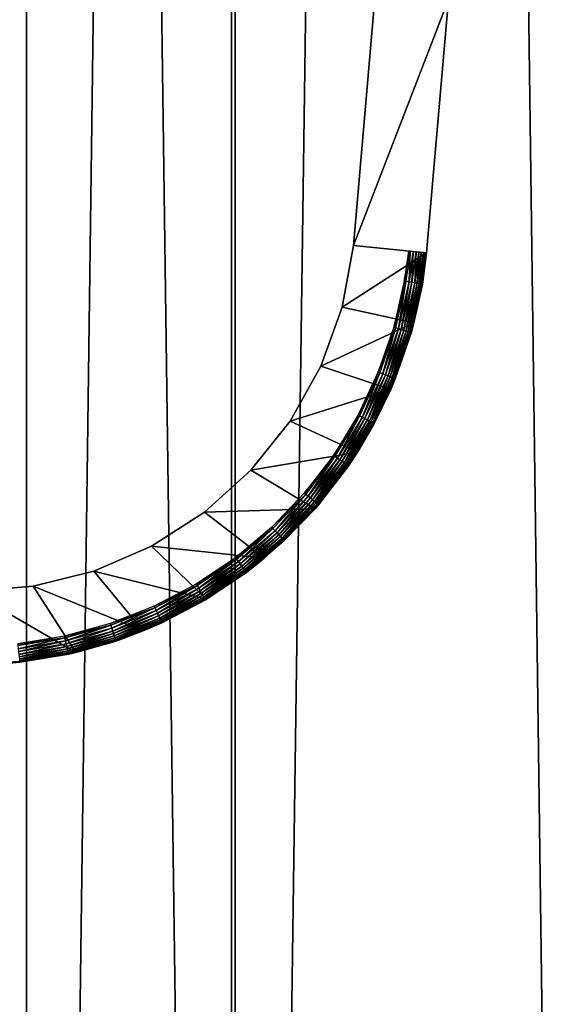
# Model space of a CAD drawing. Extents: x 0 to 751, y 0 to 1251.
# Drawn here: x 33 to 47, y 115 to 142 of the extents above; entities that cross this region are included whole.
import ezdxf

# ---------------------------------------------------------------- set-up
doc = ezdxf.new("R2010")
doc.units = 0
doc.header["$MEASUREMENT"] = 0

msp = doc.modelspace()

# ---------------------------------------------------------------- linework, layer by layer
for points in [[(32.839298, 1234.799927, 68.434311), (32.839298, 1.800001, 68.434311), (17.668724, 1.800001, 61.310661)], [(32.839298, 1234.799927, 68.434311), (17.668724, 1.800001, 61.310661), (17.668724, 1234.799927, 61.310661)], [(38.523911, 1234.799927, 40.14431), (38.523911, 1.800001, 40.14431), (21.494984, 1.800001, 40.487148)], [(38.523911, 1234.799927, 40.14431), (21.494984, 1.800001, 40.487148), (21.494984, 1234.799927, 40.487148)], [(21.671413, 1234.799927, 42.479355), (21.671413, 1.800001, 42.479355), (38.42783, 1.800001, 42.142002)], [(21.671413, 1234.799927, 42.479355), (38.42783, 1.800001, 42.142002), (38.42783, 1234.799927, 42.142002)], [(32.114506, 1234.799927, 70.298363), (32.114506, 1.800001, 70.298363), (48.372746, 1.800001, 75.374779)], [(32.114506, 1234.799927, 70.298363), (48.372746, 1.800001, 75.374779), (48.372746, 1234.799927, 75.374779)], [(48.837425, 1234.799927, 73.429512), (48.837425, 1.800001, 73.429512), (32.839298, 1.800001, 68.434311)], [(48.837425, 1234.799927, 73.429512), (32.839298, 1.800001, 68.434311), (32.839298, 1234.799927, 68.434311)], [(38.42783, 1234.799927, 42.142002), (38.42783, 1.800001, 42.142002), (55.074692, 1.800001, 44.085693)], [(38.42783, 1234.799927, 42.142002), (55.074692, 1.800001, 44.085693), (55.074692, 1234.799927, 44.085693)], [(55.44138, 1234.799927, 42.119602), (55.44138, 1.800001, 42.119602), (38.523911, 1.800001, 40.14431)], [(55.44138, 1234.799927, 42.119602), (38.523911, 1.800001, 40.14431), (38.523911, 1234.799927, 40.14431)], [(42.342068, 142.270584, 0.000022), (44.337391, 142.134048, 0.000022), (41.756153, 135.425888, 0.000022)], [(42.342068, 142.270584, 33.000027), (42.342068, 142.270584, 0.000022), (41.756153, 135.425888, 0.000022)], [(42.342068, 142.270584, 33.000027), (41.756153, 135.425888, 0.000022), (41.756153, 135.425888, 33.000027)], [(41.756153, 135.425888, 0.000022), (44.337391, 142.134048, 0.000022), (43.745636, 135.221313, 0.000022)], [(44.337391, 142.134048, 0.000022), (44.337391, 142.134048, 34.500027), (43.745636, 135.221313, 34.500027)], [(44.337391, 142.134048, 0.000022), (43.745636, 135.221313, 34.500027), (43.745636, 135.221313, 0.000022)], [(41.756153, 135.425888, 0.000022), (43.745636, 135.221313, 0.000022), (41.442989, 133.743652, 0.000022)], [(41.442989, 133.743652, 0.000022), (41.442989, 133.743652, 33.000027), (41.756153, 135.425888, 33.000027)], [(41.442989, 133.743652, 0.000022), (41.756153, 135.425888, 33.000027), (41.756153, 135.425888, 0.000022)], [(43.136238, 134.458038, 35.000027), (43.295143, 135.267639, 34.997807), (43.248295, 135.272461, 35.000027)], [(43.136238, 134.458038, 35.000027), (43.18261, 134.450027, 34.997807), (43.295143, 135.267639, 34.997807)], [(43.266296, 134.435577, 34.982304), (43.295143, 135.267639, 34.997807), (43.18261, 134.450027, 34.997807)], [(43.379547, 135.258957, 34.982304), (43.295143, 135.267639, 34.997807), (43.266296, 134.435577, 34.982304)], [(43.346046, 134.421814, 34.952438), (43.379547, 135.258957, 34.982304), (43.266296, 134.435577, 34.982304)], [(43.460129, 135.250687, 34.952438), (43.379547, 135.258957, 34.982304), (43.346046, 134.421814, 34.952438)], [(43.419601, 134.409119, 34.9091), (43.460129, 135.250687, 34.952438), (43.346046, 134.421814, 34.952438)], [(43.534279, 135.243042, 34.9091), (43.460129, 135.250687, 34.952438), (43.419601, 134.409119, 34.9091)], [(43.484688, 134.397873, 34.853577), (43.534279, 135.243042, 34.9091), (43.419601, 134.409119, 34.9091)], [(43.599964, 135.236298, 34.853577), (43.534279, 135.243042, 34.9091), (43.484688, 134.397873, 34.853577)], [(43.539406, 134.388412, 34.787529), (43.599964, 135.236298, 34.853577), (43.484688, 134.397873, 34.853577)], [(43.655277, 135.230621, 34.787529), (43.599964, 135.236298, 34.853577), (43.539406, 134.388412, 34.787529)], [(43.582081, 134.381058, 34.712914), (43.655277, 135.230621, 34.787529), (43.539406, 134.388412, 34.787529)], [(43.698311, 135.226181, 34.712914), (43.655277, 135.230621, 34.787529), (43.582081, 134.381058, 34.712914)], [(43.611526, 134.375977, 34.631962), (43.698311, 135.226181, 34.712914), (43.582081, 134.381058, 34.712914)], [(43.728111, 135.223114, 34.631962), (43.698311, 135.226181, 34.712914), (43.611526, 134.375977, 34.631962)], [(41.442989, 133.743652, 0.000022), (43.745636, 135.221313, 0.000022), (43.400646, 133.322327, 0.000022)], [(43.745636, 135.221313, 0.000022), (43.628929, 134.372955, 34.500027), (43.400646, 133.322327, 0.000022)], [(43.626785, 134.373337, 34.547081), (43.728111, 135.223114, 34.631962), (43.611526, 134.375977, 34.631962)], [(43.743492, 135.221542, 34.547081), (43.728111, 135.223114, 34.631962), (43.626785, 134.373337, 34.547081)], [(43.628929, 134.372955, 34.500027), (43.743492, 135.221542, 34.547081), (43.626785, 134.373337, 34.547081)], [(43.745636, 135.221313, 34.500027), (43.743492, 135.221542, 34.547081), (43.628929, 134.372955, 34.500027)], [(43.745636, 135.221313, 0.000022), (43.745636, 135.221313, 34.500027), (43.628929, 134.372955, 34.500027)], [(42.848351, 133.199036, 35.000027), (43.18261, 134.450027, 34.997807), (43.136238, 134.458038, 35.000027)], [(42.848351, 133.199036, 35.000027), (42.893528, 133.186096, 34.997807), (43.18261, 134.450027, 34.997807)], [(42.975189, 133.16275, 34.982304), (43.18261, 134.450027, 34.997807), (42.893528, 133.186096, 34.997807)], [(43.266296, 134.435577, 34.982304), (43.18261, 134.450027, 34.997807), (42.975189, 133.16275, 34.982304)], [(43.053032, 133.140472, 34.952438), (43.266296, 134.435577, 34.982304), (42.975189, 133.16275, 34.982304)], [(43.346046, 134.421814, 34.952438), (43.266296, 134.435577, 34.982304), (43.053032, 133.140472, 34.952438)], [(43.124676, 133.119949, 34.9091), (43.346046, 134.421814, 34.952438), (43.053032, 133.140472, 34.952438)], [(43.419601, 134.409119, 34.9091), (43.346046, 134.421814, 34.952438), (43.124676, 133.119949, 34.9091)], [(43.188213, 133.101791, 34.853577), (43.419601, 134.409119, 34.9091), (43.124676, 133.119949, 34.9091)], [(43.484688, 134.397873, 34.853577), (43.419601, 134.409119, 34.9091), (43.188213, 133.101791, 34.853577)], [(43.241619, 133.086517, 34.787529), (43.484688, 134.397873, 34.853577), (43.188213, 133.101791, 34.853577)], [(43.539406, 134.388412, 34.787529), (43.484688, 134.397873, 34.853577), (43.241619, 133.086517, 34.787529)], [(43.283226, 133.0746, 34.712914), (43.539406, 134.388412, 34.787529), (43.241619, 133.086517, 34.787529)], [(43.582081, 134.381058, 34.712914), (43.539406, 134.388412, 34.787529), (43.283226, 133.0746, 34.712914)], [(43.311954, 133.066376, 34.631962), (43.582081, 134.381058, 34.712914), (43.283226, 133.0746, 34.712914)], [(43.611526, 134.375977, 34.631962), (43.582081, 134.381058, 34.712914), (43.311954, 133.066376, 34.631962)], [(43.326855, 133.062103, 34.547081), (43.611526, 134.375977, 34.631962), (43.311954, 133.066376, 34.631962)], [(43.626785, 134.373337, 34.547081), (43.611526, 134.375977, 34.631962), (43.326855, 133.062103, 34.547081)], [(43.38932, 133.324921, 34.500027), (43.626785, 134.373337, 34.547081), (43.326855, 133.062103, 34.547081)], [(43.628929, 134.372955, 34.500027), (43.626785, 134.373337, 34.547081), (43.38932, 133.324921, 34.500027)], [(43.38932, 133.324921, 34.500027), (43.400646, 133.322327, 0.000022), (43.628929, 134.372955, 34.500027)], [(41.442989, 133.743652, 0.000022), (43.400646, 133.322327, 0.000022), (40.860771, 132.134613, 0.000022)], [(40.860771, 132.134613, 0.000022), (40.860771, 132.134613, 33.000027), (41.442989, 133.743652, 33.000027)], [(40.860771, 132.134613, 0.000022), (41.442989, 133.743652, 33.000027), (41.442989, 133.743652, 0.000022)], [(40.860771, 132.134613, 0.000022), (43.400646, 133.322327, 0.000022), (42.767288, 131.499115, 0.000022)], [(42.426704, 131.978287, 35.000027), (42.893528, 133.186096, 34.997807), (42.848351, 133.199036, 35.000027)], [(42.426704, 131.978287, 35.000027), (42.470337, 131.960556, 34.997807), (42.893528, 133.186096, 34.997807)], [(42.549015, 131.928558, 34.982304), (42.893528, 133.186096, 34.997807), (42.470337, 131.960556, 34.997807)], [(42.975189, 133.16275, 34.982304), (42.893528, 133.186096, 34.997807), (42.549015, 131.928558, 34.982304)], [(42.623997, 131.898056, 34.952438), (42.975189, 133.16275, 34.982304), (42.549015, 131.928558, 34.982304)], [(43.053032, 133.140472, 34.952438), (42.975189, 133.16275, 34.982304), (42.623997, 131.898056, 34.952438)], [(42.69302, 131.869949, 34.9091), (43.053032, 133.140472, 34.952438), (42.623997, 131.898056, 34.952438)], [(43.124676, 133.119949, 34.9091), (43.053032, 133.140472, 34.952438), (42.69302, 131.869949, 34.9091)], [(42.754292, 131.845062, 34.853577), (43.124676, 133.119949, 34.9091), (42.69302, 131.869949, 34.9091)], [(43.188213, 133.101791, 34.853577), (43.124676, 133.119949, 34.9091), (42.754292, 131.845062, 34.853577)], [(42.805672, 131.824142, 34.787529), (43.188213, 133.101791, 34.853577), (42.754292, 131.845062, 34.853577)], [(43.329002, 133.061493, 34.500027), (42.767288, 131.499115, 0.000022), (43.400646, 133.322327, 0.000022)], [(43.241619, 133.086517, 34.787529), (43.188213, 133.101791, 34.853577), (42.805672, 131.824142, 34.787529)], [(42.845844, 131.8078, 34.712914), (43.241619, 133.086517, 34.787529), (42.805672, 131.824142, 34.787529)], [(43.283226, 133.0746, 34.712914), (43.241619, 133.086517, 34.787529), (42.845844, 131.8078, 34.712914)], [(43.38932, 133.324921, 34.500027), (43.326855, 133.062103, 34.547081), (43.329002, 133.061493, 34.500027)], [(43.329002, 133.061493, 34.500027), (43.400646, 133.322327, 0.000022), (43.38932, 133.324921, 34.500027)], [(42.889832, 131.789871, 34.500027), (42.767288, 131.499115, 0.000022), (43.329002, 133.061493, 34.500027)], [(42.873501, 131.796555, 34.631962), (43.283226, 133.0746, 34.712914), (42.845844, 131.8078, 34.712914)], [(43.311954, 133.066376, 34.631962), (43.283226, 133.0746, 34.712914), (42.873501, 131.796555, 34.631962)], [(42.887806, 131.79071, 34.547081), (43.311954, 133.066376, 34.631962), (42.873501, 131.796555, 34.631962)], [(43.326855, 133.062103, 34.547081), (43.311954, 133.066376, 34.631962), (42.887806, 131.79071, 34.547081)], [(43.329002, 133.061493, 34.500027), (43.326855, 133.062103, 34.547081), (42.887806, 131.79071, 34.547081)], [(43.329002, 133.061493, 34.500027), (42.887806, 131.79071, 34.547081), (42.889832, 131.789871, 34.500027)], [(40.860771, 132.134613, 0.000022), (42.767288, 131.499115, 0.000022), (40.024876, 130.641525, 0.000022)], [(40.024876, 130.641525, 0.000022), (40.024876, 130.641525, 33.000027), (40.860771, 132.134613, 33.000027)], [(40.024876, 130.641525, 0.000022), (40.860771, 132.134613, 33.000027), (40.860771, 132.134613, 0.000022)], [(41.876434, 130.809906, 35.000027), (42.470337, 131.960556, 34.997807), (42.426704, 131.978287, 35.000027)], [(41.876434, 130.809906, 35.000027), (41.917801, 130.787582, 34.997807), (42.470337, 131.960556, 34.997807)], [(41.992546, 130.74733, 34.982304), (42.470337, 131.960556, 34.997807), (41.917801, 130.787582, 34.997807)], [(42.549015, 131.928558, 34.982304), (42.470337, 131.960556, 34.997807), (41.992546, 130.74733, 34.982304)], [(42.063831, 130.708954, 34.952438), (42.549015, 131.928558, 34.982304), (41.992546, 130.74733, 34.982304)], [(42.623997, 131.898056, 34.952438), (42.549015, 131.928558, 34.982304), (42.063831, 130.708954, 34.952438)], [(42.129517, 130.673569, 34.9091), (42.623997, 131.898056, 34.952438), (42.063831, 130.708954, 34.952438)], [(42.69302, 131.869949, 34.9091), (42.623997, 131.898056, 34.952438), (42.129517, 130.673569, 34.9091)], [(42.187691, 130.642258, 34.853577), (42.69302, 131.869949, 34.9091), (42.129517, 130.673569, 34.9091)], [(42.754292, 131.845062, 34.853577), (42.69302, 131.869949, 34.9091), (42.187691, 130.642258, 34.853577)], [(42.236565, 130.615921, 34.787529), (42.754292, 131.845062, 34.853577), (42.187691, 130.642258, 34.853577)], [(42.805672, 131.824142, 34.787529), (42.754292, 131.845062, 34.853577), (42.236565, 130.615921, 34.787529)], [(42.274712, 130.595367, 34.712914), (42.805672, 131.824142, 34.787529), (42.236565, 130.615921, 34.787529)], [(42.845844, 131.8078, 34.712914), (42.805672, 131.824142, 34.787529), (42.274712, 130.595367, 34.712914)], [(42.30106, 130.581223, 34.631962), (42.845844, 131.8078, 34.712914), (42.274712, 130.595367, 34.712914)], [(42.873501, 131.796555, 34.631962), (42.845844, 131.8078, 34.712914), (42.30106, 130.581223, 34.631962)], [(42.314648, 130.573868, 34.547081), (42.873501, 131.796555, 34.631962), (42.30106, 130.581223, 34.631962)], [(42.887806, 131.79071, 34.547081), (42.873501, 131.796555, 34.631962), (42.314648, 130.573868, 34.547081)], [(42.755604, 131.504654, 34.500027), (42.887806, 131.79071, 34.547081), (42.314648, 130.573868, 34.547081)], [(42.889832, 131.789871, 34.500027), (42.887806, 131.79071, 34.547081), (42.755604, 131.504654, 34.500027)], [(42.889832, 131.789871, 34.500027), (42.755604, 131.504654, 34.500027), (42.767288, 131.499115, 0.000022)], [(40.024876, 130.641525, 0.000022), (42.767288, 131.499115, 0.000022), (41.860939, 129.79512, 0.000022)], [(42.767288, 131.499115, 0.000022), (42.316673, 130.572815, 34.500027), (41.860939, 129.79512, 0.000022)], [(42.755604, 131.504654, 34.500027), (42.314648, 130.573868, 34.547081), (42.316673, 130.572815, 34.500027)], [(42.767288, 131.499115, 0.000022), (42.755604, 131.504654, 34.500027), (42.316673, 130.572815, 34.500027)], [(41.203735, 129.707428, 35.000027), (41.917801, 130.787582, 34.997807), (41.876434, 130.809906, 35.000027)], [(41.203735, 129.707428, 35.000027), (41.242481, 129.680801, 34.997807), (41.917801, 130.787582, 34.997807)], [(41.312454, 129.632736, 34.982304), (41.917801, 130.787582, 34.997807), (41.242481, 129.680801, 34.997807)], [(41.992546, 130.74733, 34.982304), (41.917801, 130.787582, 34.997807), (41.312454, 129.632736, 34.982304)], [(41.379211, 129.586914, 34.952438), (41.992546, 130.74733, 34.982304), (41.312454, 129.632736, 34.982304)], [(42.063831, 130.708954, 34.952438), (41.992546, 130.74733, 34.982304), (41.379211, 129.586914, 34.952438)], [(41.440727, 129.544693, 34.9091), (42.063831, 130.708954, 34.952438), (41.379211, 129.586914, 34.952438)], [(42.129517, 130.673569, 34.9091), (42.063831, 130.708954, 34.952438), (41.440727, 129.544693, 34.9091)], [(41.495205, 129.507309, 34.853577), (42.129517, 130.673569, 34.9091), (41.440727, 129.544693, 34.9091)], [(42.187691, 130.642258, 34.853577), (42.129517, 130.673569, 34.9091), (41.495205, 129.507309, 34.853577)], [(40.024876, 130.641525, 0.000022), (41.860939, 129.79512, 0.000022), (38.957714, 129.303986, 0.000022)], [(38.957714, 129.303986, 0.000022), (38.957714, 129.303986, 33.000027), (40.024876, 130.641525, 33.000027)], [(38.957714, 129.303986, 0.000022), (40.024876, 130.641525, 33.000027), (40.024876, 130.641525, 0.000022)], [(41.540981, 129.475876, 34.787529), (42.187691, 130.642258, 34.853577), (41.495205, 129.507309, 34.853577)], [(42.236565, 130.615921, 34.787529), (42.187691, 130.642258, 34.853577), (41.540981, 129.475876, 34.787529)], [(41.576744, 129.45134, 34.712914), (42.236565, 130.615921, 34.787529), (41.540981, 129.475876, 34.787529)], [(42.274712, 130.595367, 34.712914), (42.236565, 130.615921, 34.787529), (41.576744, 129.45134, 34.712914)], [(41.601299, 129.434433, 34.631962), (42.274712, 130.595367, 34.712914), (41.576744, 129.45134, 34.712914)], [(42.30106, 130.581223, 34.631962), (42.274712, 130.595367, 34.712914), (41.601299, 129.434433, 34.631962)], [(41.614056, 129.425659, 34.547081), (42.30106, 130.581223, 34.631962), (41.601299, 129.434433, 34.631962)], [(42.314648, 130.573868, 34.547081), (42.30106, 130.581223, 34.631962), (41.614056, 129.425659, 34.547081)], [(41.847229, 129.803467, 34.500027), (42.314648, 130.573868, 34.547081), (41.614056, 129.425659, 34.547081)], [(42.316673, 130.572815, 34.500027), (42.314648, 130.573868, 34.547081), (41.847229, 129.803467, 34.500027)], [(41.847229, 129.803467, 34.500027), (41.860939, 129.79512, 0.000022), (42.316673, 130.572815, 34.500027)], [(38.957714, 129.303986, 0.000022), (41.860939, 129.79512, 0.000022), (40.702938, 128.250977, 0.000022)], [(40.416481, 128.683624, 35.000027), (41.242481, 129.680801, 34.997807), (41.203735, 129.707428, 35.000027)], [(40.416481, 128.683624, 35.000027), (40.452122, 128.652985, 34.997807), (41.242481, 129.680801, 34.997807)], [(40.516495, 128.597687, 34.982304), (41.242481, 129.680801, 34.997807), (40.452122, 128.652985, 34.997807)], [(41.312454, 129.632736, 34.982304), (41.242481, 129.680801, 34.997807), (40.516495, 128.597687, 34.982304)], [(40.578007, 128.544968, 34.952438), (41.312454, 129.632736, 34.982304), (40.516495, 128.597687, 34.982304)], [(41.379211, 129.586914, 34.952438), (41.312454, 129.632736, 34.982304), (40.578007, 128.544968, 34.952438)], [(41.615963, 129.424408, 34.500027), (40.702938, 128.250977, 0.000022), (41.860939, 129.79512, 0.000022)], [(41.847229, 129.803467, 34.500027), (41.614056, 129.425659, 34.547081), (41.615963, 129.424408, 34.500027)], [(41.615963, 129.424408, 34.500027), (41.860939, 129.79512, 0.000022), (41.847229, 129.803467, 34.500027)], [(40.634632, 128.496368, 34.9091), (41.379211, 129.586914, 34.952438), (40.578007, 128.544968, 34.952438)], [(41.440727, 129.544693, 34.9091), (41.379211, 129.586914, 34.952438), (40.634632, 128.496368, 34.9091)], [(40.6847, 128.453339, 34.853577), (41.440727, 129.544693, 34.9091), (40.634632, 128.496368, 34.9091)], [(41.495205, 129.507309, 34.853577), (41.440727, 129.544693, 34.9091), (40.6847, 128.453339, 34.853577)], [(40.72678, 128.417175, 34.787529), (41.495205, 129.507309, 34.853577), (40.6847, 128.453339, 34.853577)], [(40.795803, 128.357941, 34.500027), (40.702938, 128.250977, 0.000022), (41.615963, 129.424408, 34.500027)], [(41.540981, 129.475876, 34.787529), (41.495205, 129.507309, 34.853577), (40.72678, 128.417175, 34.787529)], [(40.759682, 128.388947, 34.712914), (41.540981, 129.475876, 34.787529), (40.72678, 128.417175, 34.787529)], [(41.576744, 129.45134, 34.712914), (41.540981, 129.475876, 34.787529), (40.759682, 128.388947, 34.712914)], [(40.782333, 128.369492, 34.631962), (41.576744, 129.45134, 34.712914), (40.759682, 128.388947, 34.712914)], [(41.601299, 129.434433, 34.631962), (41.576744, 129.45134, 34.712914), (40.782333, 128.369492, 34.631962)], [(40.794136, 128.35939, 34.547081), (41.601299, 129.434433, 34.631962), (40.782333, 128.369492, 34.631962)], [(41.614056, 129.425659, 34.547081), (41.601299, 129.434433, 34.631962), (40.794136, 128.35939, 34.547081)], [(41.615963, 129.424408, 34.500027), (41.614056, 129.425659, 34.547081), (40.794136, 128.35939, 34.547081)], [(41.615963, 129.424408, 34.500027), (40.794136, 128.35939, 34.547081), (40.795803, 128.357941, 34.500027)], [(38.957714, 129.303986, 0.000022), (40.702938, 128.250977, 0.000022), (37.687302, 128.157593, 0.000022)], [(37.687302, 128.157593, 0.000022), (37.687302, 128.157593, 33.000027), (38.957714, 129.303986, 33.000027)], [(37.687302, 128.157593, 0.000022), (38.957714, 129.303986, 33.000027), (38.957714, 129.303986, 0.000022)], [(39.52372, 127.750381, 35.000027), (40.452122, 128.652985, 34.997807), (40.416481, 128.683624, 35.000027)], [(39.52372, 127.750381, 35.000027), (39.555908, 127.716064, 34.997807), (40.452122, 128.652985, 34.997807)], [(39.61396, 127.654182, 34.982304), (40.452122, 128.652985, 34.997807), (39.555908, 127.716064, 34.997807)], [(40.516495, 128.597687, 34.982304), (40.452122, 128.652985, 34.997807), (39.61396, 127.654182, 34.982304)], [(39.669395, 127.595154, 34.952438), (40.516495, 128.597687, 34.982304), (39.61396, 127.654182, 34.982304)], [(40.578007, 128.544968, 34.952438), (40.516495, 128.597687, 34.982304), (39.669395, 127.595154, 34.952438)], [(39.720417, 127.540749, 34.9091), (40.578007, 128.544968, 34.952438), (39.669395, 127.595154, 34.952438)], [(40.634632, 128.496368, 34.9091), (40.578007, 128.544968, 34.952438), (39.720417, 127.540749, 34.9091)], [(37.687302, 128.157593, 0.000022), (40.702938, 128.250977, 0.000022), (39.321064, 126.903503, 0.000022)], [(40.702938, 128.250977, 0.000022), (39.865852, 127.385811, 34.500027), (39.321064, 126.903503, 0.000022)], [(39.765594, 127.492592, 34.853577), (40.634632, 128.496368, 34.9091), (39.720417, 127.540749, 34.9091)], [(40.6847, 128.453339, 34.853577), (40.634632, 128.496368, 34.9091), (39.765594, 127.492592, 34.853577)], [(39.803623, 127.452103, 34.787529), (40.6847, 128.453339, 34.853577), (39.765594, 127.492592, 34.853577)], [(40.72678, 128.417175, 34.787529), (40.6847, 128.453339, 34.853577), (39.803623, 127.452103, 34.787529)], [(39.833305, 127.420502, 34.712914), (40.72678, 128.417175, 34.787529), (39.803623, 127.452103, 34.787529)], [(40.759682, 128.388947, 34.712914), (40.72678, 128.417175, 34.787529), (39.833305, 127.420502, 34.712914)], [(39.853691, 127.398727, 34.631962), (40.759682, 128.388947, 34.712914), (39.833305, 127.420502, 34.712914)], [(40.782333, 128.369492, 34.631962), (40.759682, 128.388947, 34.712914), (39.853691, 127.398727, 34.631962)], [(39.864304, 127.387436, 34.547081), (40.782333, 128.369492, 34.631962), (39.853691, 127.398727, 34.631962)], [(40.794136, 128.35939, 34.547081), (40.782333, 128.369492, 34.631962), (39.864304, 127.387436, 34.547081)], [(39.864304, 127.387436, 34.547081), (39.865852, 127.385811, 34.500027), (40.794136, 128.35939, 34.547081)], [(40.794136, 128.35939, 34.547081), (39.865852, 127.385811, 34.500027), (40.698051, 128.255692, 34.500027)], [(40.702938, 128.250977, 0.000022), (40.698051, 128.255692, 34.500027), (39.865852, 127.385811, 34.500027)], [(40.794136, 128.35939, 34.547081), (40.698051, 128.255692, 34.500027), (40.795803, 128.357941, 34.500027)], [(40.795803, 128.357941, 34.500027), (40.698051, 128.255692, 34.500027), (40.702938, 128.250977, 0.000022)], [(37.687302, 128.157593, 0.000022), (39.321064, 126.903503, 0.000022), (36.247612, 127.232742, 0.000022)], [(36.247612, 127.232742, 0.000022), (36.247612, 127.232742, 33.000027), (37.687302, 128.157593, 33.000027)], [(36.247612, 127.232742, 0.000022), (37.687302, 128.157593, 33.000027), (37.687302, 128.157593, 0.000022)], [(38.535835, 126.918465, 35.000027), (39.555908, 127.716064, 34.997807), (39.52372, 127.750381, 35.000027)], [(38.535835, 126.918465, 35.000027), (38.564087, 126.880898, 34.997807), (39.555908, 127.716064, 34.997807)], [(38.615227, 126.813126, 34.982304), (39.555908, 127.716064, 34.997807), (38.564087, 126.880898, 34.997807)], [(39.61396, 127.654182, 34.982304), (39.555908, 127.716064, 34.997807), (38.615227, 126.813126, 34.982304)], [(38.663982, 126.748489, 34.952438), (39.61396, 127.654182, 34.982304), (38.615227, 126.813126, 34.982304)], [(39.669395, 127.595154, 34.952438), (39.61396, 127.654182, 34.982304), (38.663982, 126.748489, 34.952438)], [(38.708923, 126.688911, 34.9091), (39.669395, 127.595154, 34.952438), (38.663982, 126.748489, 34.952438)], [(39.720417, 127.540749, 34.9091), (39.669395, 127.595154, 34.952438), (38.708923, 126.688911, 34.9091)], [(38.748623, 126.636177, 34.853577), (39.720417, 127.540749, 34.9091), (38.708923, 126.688911, 34.9091)], [(39.765594, 127.492592, 34.853577), (39.720417, 127.540749, 34.9091), (38.748623, 126.636177, 34.853577)], [(38.78212, 126.591835, 34.787529), (39.765594, 127.492592, 34.853577), (38.748623, 126.636177, 34.853577)], [(39.803623, 127.452103, 34.787529), (39.765594, 127.492592, 34.853577), (38.78212, 126.591835, 34.787529)], [(38.808228, 126.557228, 34.712914), (39.803623, 127.452103, 34.787529), (38.78212, 126.591835, 34.787529)], [(39.833305, 127.420502, 34.712914), (39.803623, 127.452103, 34.787529), (38.808228, 126.557228, 34.712914)], [(36.247612, 127.232742, 0.000022), (37.748219, 125.784828, 0.000022), (34.67691, 126.554016, 0.000022)], [(34.67691, 126.554016, 0.000022), (34.67691, 126.554016, 33.000027), (36.247612, 127.232742, 33.000027)], [(34.67691, 126.554016, 0.000022), (36.247612, 127.232742, 33.000027), (36.247612, 127.232742, 0.000022)], [(36.247612, 127.232742, 0.000022), (39.321064, 126.903503, 0.000022), (37.748219, 125.784828, 0.000022)], [(38.826225, 126.533386, 34.631962), (39.833305, 127.420502, 34.712914), (38.808228, 126.557228, 34.712914)], [(39.853691, 127.398727, 34.631962), (39.833305, 127.420502, 34.712914), (38.826225, 126.533386, 34.631962)], [(38.835526, 126.521004, 34.547081), (39.853691, 127.398727, 34.631962), (38.826225, 126.533386, 34.631962)], [(39.864304, 127.387436, 34.547081), (39.853691, 127.398727, 34.631962), (38.835526, 126.521004, 34.547081)], [(38.835526, 126.521004, 34.547081), (39.309502, 126.917259, 34.500027), (39.864304, 127.387436, 34.547081)], [(39.864304, 127.387436, 34.547081), (39.309502, 126.917259, 34.500027), (39.865852, 127.385811, 34.500027)], [(39.865852, 127.385811, 34.500027), (39.309502, 126.917259, 34.500027), (39.321064, 126.903503, 0.000022)], [(37.46426, 126.197548, 35.000027), (38.564087, 126.880898, 34.997807), (38.535835, 126.918465, 35.000027)], [(38.835526, 126.521004, 34.547081), (38.836838, 126.519234, 34.500027), (39.309502, 126.917259, 34.500027)], [(39.321064, 126.903503, 0.000022), (39.309502, 126.917259, 34.500027), (38.836838, 126.519234, 34.500027)], [(37.46426, 126.197548, 35.000027), (37.488342, 126.15715, 34.997807), (38.564087, 126.880898, 34.997807)], [(37.531853, 126.084267, 34.982304), (38.564087, 126.880898, 34.997807), (37.488342, 126.15715, 34.997807)], [(38.615227, 126.813126, 34.982304), (38.564087, 126.880898, 34.997807), (37.531853, 126.084267, 34.982304)], [(37.573456, 126.014771, 34.952438), (38.615227, 126.813126, 34.982304), (37.531853, 126.084267, 34.982304)], [(38.663982, 126.748489, 34.952438), (38.615227, 126.813126, 34.982304), (37.573456, 126.014771, 34.952438)], [(37.611725, 125.950706, 34.9091), (38.663982, 126.748489, 34.952438), (37.573456, 126.014771, 34.952438)], [(38.708923, 126.688911, 34.9091), (38.663982, 126.748489, 34.952438), (37.611725, 125.950706, 34.9091)], [(37.645576, 125.894012, 34.853577), (38.708923, 126.688911, 34.9091), (37.611725, 125.950706, 34.9091)], [(38.748623, 126.636177, 34.853577), (38.708923, 126.688911, 34.9091), (37.645576, 125.894012, 34.853577)], [(39.321064, 126.903503, 0.000022), (38.836838, 126.519234, 34.500027), (37.748219, 125.784828, 0.000022)], [(34.67691, 126.554016, 0.000022), (36.02195, 124.921608, 0.000022), (33.016682, 126.139435, 0.000022)], [(33.016682, 126.139435, 0.000022), (33.016682, 126.139435, 33.000027), (34.67691, 126.554016, 33.000027)], [(33.016682, 126.139435, 0.000022), (34.67691, 126.554016, 33.000027), (34.67691, 126.554016, 0.000022)], [(34.67691, 126.554016, 0.000022), (37.748219, 125.784828, 0.000022), (36.02195, 124.921608, 0.000022)], [(37.674068, 125.846344, 34.787529), (38.748623, 126.636177, 34.853577), (37.645576, 125.894012, 34.853577)], [(38.78212, 126.591835, 34.787529), (38.748623, 126.636177, 34.853577), (37.674068, 125.846344, 34.787529)], [(37.696243, 125.809135, 34.712914), (38.78212, 126.591835, 34.787529), (37.674068, 125.846344, 34.787529)], [(38.808228, 126.557228, 34.712914), (38.78212, 126.591835, 34.787529), (37.696243, 125.809135, 34.712914)], [(37.711502, 125.783485, 34.631962), (38.808228, 126.557228, 34.712914), (37.696243, 125.809135, 34.712914)], [(38.826225, 126.533386, 34.631962), (38.808228, 126.557228, 34.712914), (37.711502, 125.783485, 34.631962)], [(37.71949, 125.77018, 34.547081), (38.826225, 126.533386, 34.631962), (37.711502, 125.783485, 34.631962)], [(38.835526, 126.521004, 34.547081), (38.826225, 126.533386, 34.631962), (37.71949, 125.77018, 34.547081)], [(37.71949, 125.77018, 34.547081), (37.747265, 125.786232, 34.500027), (38.835526, 126.521004, 34.547081)], [(38.835526, 126.521004, 34.547081), (37.747265, 125.786232, 34.500027), (38.836838, 126.519234, 34.500027)], [(37.748219, 125.784828, 0.000022), (38.836838, 126.519234, 34.500027), (37.747265, 125.786232, 34.500027)], [(33.016682, 126.139435, 0.000022), (34.183384, 124.334442, 0.000022), (31.311274, 126, 0.000022)], [(31.311274, 126, 0.000022), (31.311274, 126, 33.000027), (33.016682, 126.139435, 33.000027)], [(31.311274, 126, 0.000022), (33.016682, 126.139435, 33.000027), (33.016682, 126.139435, 0.000022)], [(33.016682, 126.139435, 0.000022), (36.02195, 124.921608, 0.000022), (34.183384, 124.334442, 0.000022)], [(36.321404, 125.595955, 35.000027), (37.488342, 126.15715, 34.997807), (37.46426, 126.197548, 35.000027)], [(36.321404, 125.595955, 35.000027), (36.341072, 125.553207, 34.997807), (37.488342, 126.15715, 34.997807)], [(36.376476, 125.476059, 34.982304), (37.488342, 126.15715, 34.997807), (36.341072, 125.553207, 34.997807)], [(37.531853, 126.084267, 34.982304), (37.488342, 126.15715, 34.997807), (36.376476, 125.476059, 34.982304)], [(31.311274, 126, 0.000022), (34.183384, 124.334442, 0.000022), (32.276272, 124.037308, 0.000022)], [(36.410332, 125.402512, 34.952438), (37.531853, 126.084267, 34.982304), (36.376476, 125.476059, 34.982304)], [(37.573456, 126.014771, 34.952438), (37.531853, 126.084267, 34.982304), (36.410332, 125.402512, 34.952438)], [(36.441444, 125.334709, 34.9091), (37.573456, 126.014771, 34.952438), (36.410332, 125.402512, 34.952438)], [(37.611725, 125.950706, 34.9091), (37.573456, 126.014771, 34.952438), (36.441444, 125.334709, 34.9091)], [(36.468983, 125.274689, 34.853577), (37.611725, 125.950706, 34.9091), (36.441444, 125.334709, 34.9091)], [(37.645576, 125.894012, 34.853577), (37.611725, 125.950706, 34.9091), (36.468983, 125.274689, 34.853577)], [(36.492229, 125.224251, 34.787529), (37.645576, 125.894012, 34.853577), (36.468983, 125.274689, 34.853577)], [(37.674068, 125.846344, 34.787529), (37.645576, 125.894012, 34.853577), (36.492229, 125.224251, 34.787529)], [(36.510349, 125.18486, 34.712914), (37.674068, 125.846344, 34.787529), (36.492229, 125.224251, 34.787529)], [(37.696243, 125.809135, 34.712914), (37.674068, 125.846344, 34.787529), (36.510349, 125.18486, 34.712914)], [(35.120605, 125.120667, 35.000027), (36.341072, 125.553207, 34.997807), (36.321404, 125.595955, 35.000027)], [(37.748219, 125.784828, 0.000022), (37.747265, 125.786232, 34.500027), (36.02195, 124.921608, 0.000022)], [(36.02195, 124.921608, 0.000022), (37.747265, 125.786232, 34.500027), (37.72068, 125.768272, 34.500027)], [(36.02195, 124.921608, 0.000022), (37.72068, 125.768272, 34.500027), (36.530136, 125.141617, 34.500027)], [(36.522747, 125.15773, 34.631962), (37.696243, 125.809135, 34.712914), (36.510349, 125.18486, 34.712914)], [(37.711502, 125.783485, 34.631962), (37.696243, 125.809135, 34.712914), (36.522747, 125.15773, 34.631962)], [(36.529305, 125.143631, 34.547081), (37.711502, 125.783485, 34.631962), (36.522747, 125.15773, 34.631962)], [(37.71949, 125.77018, 34.547081), (37.711502, 125.783485, 34.631962), (36.529305, 125.143631, 34.547081)], [(36.529305, 125.143631, 34.547081), (37.72068, 125.768272, 34.500027), (37.71949, 125.77018, 34.547081)], [(36.529305, 125.143631, 34.547081), (36.530136, 125.141617, 34.500027), (37.72068, 125.768272, 34.500027)], [(37.71949, 125.77018, 34.547081), (37.72068, 125.768272, 34.500027), (37.747265, 125.786232, 34.500027)], [(35.120605, 125.120667, 35.000027), (35.135506, 125.076057, 34.997807), (36.341072, 125.553207, 34.997807)], [(35.162449, 124.99556, 34.982304), (36.341072, 125.553207, 34.997807), (35.135506, 125.076057, 34.997807)], [(36.376476, 125.476059, 34.982304), (36.341072, 125.553207, 34.997807), (35.162449, 124.99556, 34.982304)], [(35.188198, 124.918785, 34.952438), (36.376476, 125.476059, 34.982304), (35.162449, 124.99556, 34.982304)], [(36.410332, 125.402512, 34.952438), (36.376476, 125.476059, 34.982304), (35.188198, 124.918785, 34.952438)], [(35.2118, 124.848038, 34.9091), (36.410332, 125.402512, 34.952438), (35.188198, 124.918785, 34.952438)], [(36.441444, 125.334709, 34.9091), (36.410332, 125.402512, 34.952438), (35.2118, 124.848038, 34.9091)], [(35.23278, 124.785408, 34.853577), (36.441444, 125.334709, 34.9091), (35.2118, 124.848038, 34.9091)], [(36.468983, 125.274689, 34.853577), (36.441444, 125.334709, 34.9091), (35.23278, 124.785408, 34.853577)], [(33.875584, 124.777199, 35.000027), (35.135506, 125.076057, 34.997807), (35.120605, 125.120667, 35.000027)], [(33.875584, 124.777199, 35.000027), (33.885597, 124.731224, 34.997807), (35.135506, 125.076057, 34.997807)], [(33.903717, 124.6483, 34.982304), (35.135506, 125.076057, 34.997807), (33.885597, 124.731224, 34.997807)], [(35.162449, 124.99556, 34.982304), (35.135506, 125.076057, 34.997807), (33.903717, 124.6483, 34.982304)], [(35.250427, 124.73275, 34.787529), (36.468983, 125.274689, 34.853577), (35.23278, 124.785408, 34.853577)], [(36.492229, 125.224251, 34.787529), (36.468983, 125.274689, 34.853577), (35.250427, 124.73275, 34.787529)], [(35.264133, 124.69165, 34.712914), (36.492229, 125.224251, 34.787529), (35.250427, 124.73275, 34.787529)], [(36.510349, 125.18486, 34.712914), (36.492229, 125.224251, 34.787529), (35.264133, 124.69165, 34.712914)], [(35.27367, 124.663338, 34.631962), (36.510349, 125.18486, 34.712914), (35.264133, 124.69165, 34.712914)], [(36.522747, 125.15773, 34.631962), (36.510349, 125.18486, 34.712914), (35.27367, 124.663338, 34.631962)], [(35.278557, 124.648628, 34.547081), (36.522747, 125.15773, 34.631962), (35.27367, 124.663338, 34.631962)], [(36.529305, 125.143631, 34.547081), (36.522747, 125.15773, 34.631962), (35.278557, 124.648628, 34.547081)], [(35.278557, 124.648628, 34.547081), (36.015511, 124.93792, 34.500027), (36.529305, 125.143631, 34.547081)], [(36.529305, 125.143631, 34.547081), (36.015511, 124.93792, 34.500027), (36.530136, 125.141617, 34.500027)], [(36.015511, 124.93792, 34.500027), (36.02195, 124.921608, 0.000022), (36.530136, 125.141617, 34.500027)], [(32.60088, 124.569504, 35.000027), (33.885597, 124.731224, 34.997807), (33.875584, 124.777199, 35.000027)], [(33.921124, 124.569221, 34.952438), (35.162449, 124.99556, 34.982304), (33.903717, 124.6483, 34.982304)], [(35.188198, 124.918785, 34.952438), (35.162449, 124.99556, 34.982304), (33.921124, 124.569221, 34.952438)], [(33.936977, 124.496323, 34.9091), (35.188198, 124.918785, 34.952438), (33.921124, 124.569221, 34.952438)], [(35.2118, 124.848038, 34.9091), (35.188198, 124.918785, 34.952438), (33.936977, 124.496323, 34.9091)], [(33.951164, 124.431801, 34.853577), (35.2118, 124.848038, 34.9091), (33.936977, 124.496323, 34.9091)], [(35.23278, 124.785408, 34.853577), (35.2118, 124.848038, 34.9091), (33.951164, 124.431801, 34.853577)], [(33.962967, 124.377563, 34.787529), (35.23278, 124.785408, 34.853577), (33.951164, 124.431801, 34.853577)], [(35.250427, 124.73275, 34.787529), (35.23278, 124.785408, 34.853577), (33.962967, 124.377563, 34.787529)], [(35.279274, 124.64653, 34.500027), (34.183384, 124.334442, 0.000022), (36.02195, 124.921608, 0.000022)], [(35.278557, 124.648628, 34.547081), (35.279274, 124.64653, 34.500027), (36.015511, 124.93792, 34.500027)], [(35.279274, 124.64653, 34.500027), (36.02195, 124.921608, 0.000022), (36.015511, 124.93792, 34.500027)], [(32.60088, 124.569504, 35.000027), (32.605888, 124.522713, 34.997807), (33.885597, 124.731224, 34.997807)], [(32.615067, 124.438332, 34.982304), (33.885597, 124.731224, 34.997807), (32.605888, 124.522713, 34.997807)], [(33.903717, 124.6483, 34.982304), (33.885597, 124.731224, 34.997807), (32.615067, 124.438332, 34.982304)], [(32.623768, 124.357849, 34.952438), (33.903717, 124.6483, 34.982304), (32.615067, 124.438332, 34.982304)], [(33.921124, 124.569221, 34.952438), (33.903717, 124.6483, 34.982304), (32.623768, 124.357849, 34.952438)], [(32.631756, 124.283653, 34.9091), (33.921124, 124.569221, 34.952438), (32.623768, 124.357849, 34.952438)], [(33.936977, 124.496323, 34.9091), (33.921124, 124.569221, 34.952438), (32.631756, 124.283653, 34.9091)], [(32.638908, 124.217987, 34.853577), (33.936977, 124.496323, 34.9091), (32.631756, 124.283653, 34.9091)], [(33.951164, 124.431801, 34.853577), (33.936977, 124.496323, 34.9091), (32.638908, 124.217987, 34.853577)], [(33.972263, 124.335228, 34.712914), (35.250427, 124.73275, 34.787529), (33.962967, 124.377563, 34.787529)], [(35.264133, 124.69165, 34.712914), (35.250427, 124.73275, 34.787529), (33.972263, 124.335228, 34.712914)], [(33.97858, 124.306053, 34.631962), (35.264133, 124.69165, 34.712914), (33.972263, 124.335228, 34.712914)], [(35.27367, 124.663338, 34.631962), (35.264133, 124.69165, 34.712914), (33.97858, 124.306053, 34.631962)], [(33.981918, 124.290916, 34.547081), (35.27367, 124.663338, 34.631962), (33.97858, 124.306053, 34.631962)], [(35.278557, 124.648628, 34.547081), (35.27367, 124.663338, 34.631962), (33.981918, 124.290916, 34.547081)], [(33.981918, 124.290916, 34.547081), (34.180878, 124.343483, 34.500027), (35.278557, 124.648628, 34.547081)], [(35.278557, 124.648628, 34.547081), (34.180878, 124.343483, 34.500027), (35.279274, 124.64653, 34.500027)], [(34.180878, 124.343483, 34.500027), (34.183384, 124.334442, 0.000022), (35.279274, 124.64653, 34.500027)], [(34.183384, 124.334442, 0.000022), (32.654644, 124.072403, 34.500027), (32.276272, 124.037308, 0.000022)], [(32.644867, 124.162796, 34.787529), (33.951164, 124.431801, 34.853577), (32.638908, 124.217987, 34.853577)], [(33.962967, 124.377563, 34.787529), (33.951164, 124.431801, 34.853577), (32.644867, 124.162796, 34.787529)], [(32.649517, 124.119713, 34.712914), (33.962967, 124.377563, 34.787529), (32.644867, 124.162796, 34.787529)], [(33.972263, 124.335228, 34.712914), (33.962967, 124.377563, 34.787529), (32.649517, 124.119713, 34.712914)], [(32.652737, 124.090019, 34.631962), (33.972263, 124.335228, 34.712914), (32.649517, 124.119713, 34.712914)], [(33.97858, 124.306053, 34.631962), (33.972263, 124.335228, 34.712914), (32.652737, 124.090019, 34.631962)], [(32.654404, 124.074608, 34.547081), (33.97858, 124.306053, 34.631962), (32.652737, 124.090019, 34.631962)], [(33.981918, 124.290916, 34.547081), (33.97858, 124.306053, 34.631962), (32.654404, 124.074608, 34.547081)], [(32.654404, 124.074608, 34.547081), (33.982395, 124.288734, 34.500027), (33.981918, 124.290916, 34.547081)], [(32.654404, 124.074608, 34.547081), (32.654644, 124.072403, 34.500027), (33.982395, 124.288734, 34.500027)], [(34.183384, 124.334442, 0.000022), (33.982395, 124.288734, 34.500027), (32.654644, 124.072403, 34.500027)], [(33.981918, 124.290916, 34.547081), (33.982395, 124.288734, 34.500027), (34.180878, 124.343483, 34.500027)], [(34.180878, 124.343483, 34.500027), (33.982395, 124.288734, 34.500027), (34.183384, 124.334442, 0.000022)], [(32.654404, 124.074608, 34.547081), (32.652737, 124.090019, 34.631962), (31.311274, 124.00222, 34.547081)], [(31.311274, 124.00222, 34.547081), (32.275558, 124.051956, 34.500027), (32.654404, 124.074608, 34.547081)], [(32.654404, 124.074608, 34.547081), (32.275558, 124.051956, 34.500027), (32.654644, 124.072403, 34.500027)], [(32.654644, 124.072403, 34.500027), (32.275558, 124.051956, 34.500027), (32.276272, 124.037308, 0.000022)]]:
    msp.add_3dface(points)

doc.saveas('drawing.dxf')
